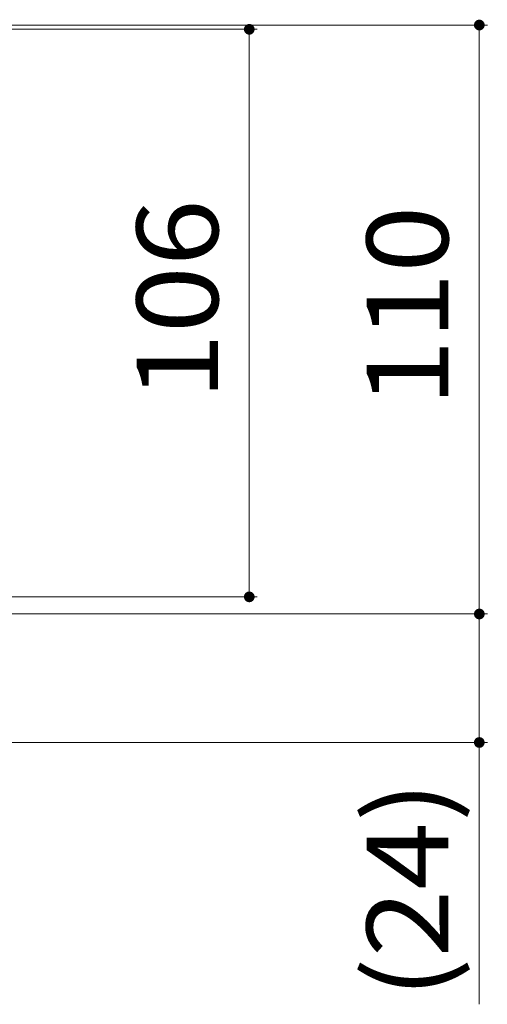
# Model space of a CAD drawing. Units: millimetres. Extents: x -1879 to 1949, y -1330 to 1382.
# Drawn here: x 1272 to 1359, y -621 to -437 of the extents above; entities that cross this region are included whole.
import ezdxf

# ---------------------------------------------------------------- set-up
doc = ezdxf.new("R2010")
doc.units = ezdxf.units.MM
doc.header["$LTSCALE"] = 5
doc.layers.add('4-4', color=7, linetype='Continuous')
doc.styles.add('ＭＳ ゴシック', font='msgothic.ttc', dxfattribs={"height": 1})

msp = doc.modelspace()

# ---------------------------------------------------------------- linework, layer by layer
at = {"layer": '4-4', "color": 7, "linetype": 'Continuous', "lineweight": 9}
for p, q in [((1316.38, -438.55), (1017.8, -438.55)), ((1359.37, -437.75), (1024.6, -437.75)), ((1314.88, -438.55), (1314.88, -544.55)), ((1357.87, -437.75), (1357.87, -547.75)), ((1316.38, -544.55), (1030, -544.55)), ((1359.37, -547.75), (1030, -547.75)), ((1357.87, -547.75), (1357.87, -571.75)), ((1359.37, -571.75), (1053.6, -571.75)), ((1357.87, -571.75), (1357.87, -620.65))]:
    msp.add_line(p, q, dxfattribs=at)
at = {"layer": '4-4', "color": 7, "linetype": 'Continuous', "lineweight": 9, "const_width": 1}
for points in [[(1315.38, -438.55, 0.414214), (1314.88, -438.05, 0.414214), (1314.38, -438.55, 0.414214), (1314.88, -439.05, 0.414214)], [(1358.37, -437.75, 0.414214), (1357.87, -437.25, 0.414214), (1357.37, -437.75, 0.414214), (1357.87, -438.25, 0.414214)], [(1315.38, -544.55, 0.414214), (1314.88, -544.05, 0.414214), (1314.38, -544.55, 0.414214), (1314.88, -545.05, 0.414214)], [(1358.37, -547.75, 0.414214), (1357.87, -547.25, 0.414214), (1357.37, -547.75, 0.414214), (1357.87, -548.25, 0.414214)], [(1358.37, -571.75, 0.414214), (1357.87, -571.25, 0.414214), (1357.37, -571.75, 0.414214), (1357.87, -572.25, 0.414214)]]:
    msp.add_lwpolyline(points, format="xyb", close=True, dxfattribs=at)

# ---------------------------------------------------------------- texts
at = {"layer": '4-4', "color": 2, "linetype": 'Continuous', "lineweight": 211, "style": 'ＭＳ ゴシック'}
for s, width, p in [('106', 1.083333, (1309.06, -507.8)), ('110', 1.083333, (1352.05, -509)), ('(24)', 1.09375, (1352.05, -619.55))]:
    msp.add_text(s, height=15.24, rotation=90, dxfattribs=dict(at, width=width)).set_placement(p)

doc.saveas('drawing.dxf')
